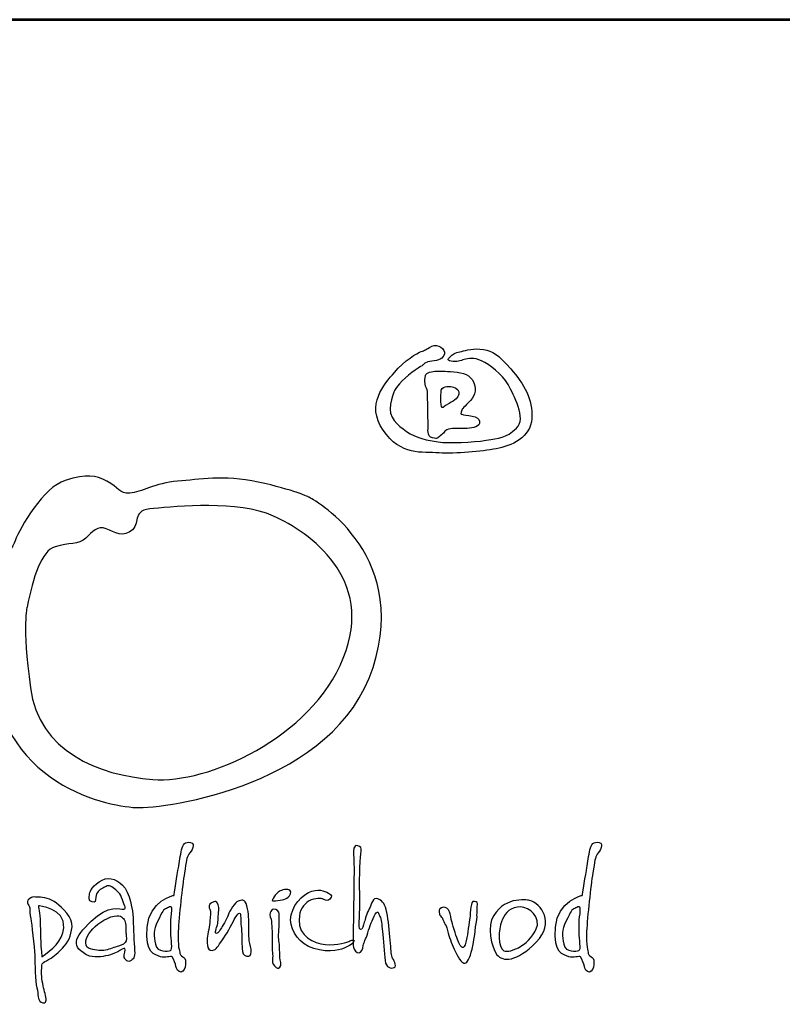
# Model space of a CAD drawing. Extents: x 209 to 5437, y -146 to 7247.
# Drawn here: x 1111 to 1602, y 6613 to 7247 of the extents above; entities that cross this region are included whole.
import ezdxf
from ezdxf.enums import TextEntityAlignment as Align

# ---------------------------------------------------------------- set-up
doc = ezdxf.new("R2010")
doc.units = 0
doc.layers.get('0').update_dxf_attribs({"linetype": 'CONTINUOUS'})
doc.layers.add('AS-Ramecek', color=9, linetype='CONTINUOUS')
doc.layers.add('Vrstva 1', color=7, linetype='CONTINUOUS')
doc.layers.add('SRAFY', color=9, linetype='CONTINUOUS', lineweight=0)
doc.styles.add('Arial', font='txt')
doc.styles.add('Castelar', font='CASTELAR.TTF')

# ---------------------------------------------------------------- blocks, each defined once
blk = doc.blocks.new('ram_pump')
at = {"layer": 'AS-Ramecek', "lineweight": 53}
blk.add_line((0, 8167.5), (-5775, 8167.5), dxfattribs=at)
at = {"layer": 'Vrstva 1', "color": 156}
for points, knots in [([(-4492.21, 7921.39), (-4492.21, 7921.39), (-4490.23, 7924.31), (-4485.6, 7924.45), (-4485.6, 7924.45), (-4480.96, 7924.58), (-4477.52, 7926.3), (-4476.73, 7929.49), (-4476.73, 7929.49), (-4475.93, 7932.67), (-4481.09, 7937.45), (-4485.73, 7934.93), (-4485.73, 7934.93), (-4490.36, 7932.4), (-4490.62, 7932.14), (-4493.27, 7931.21), (-4493.27, 7931.21), (-4495.92, 7930.28), (-4505.32, 7924.71), (-4512.33, 7916.35), (-4512.33, 7916.35), (-4519.35, 7907.99), (-4532.98, 7893.53), (-4520.41, 7875.22), (-4520.41, 7875.22), (-4507.83, 7856.91), (-4492.48, 7859.83), (-4480.57, 7859.03), (-4480.57, 7859.03), (-4468.65, 7858.23), (-4450.25, 7860.09), (-4439.8, 7861.95), (-4439.8, 7861.95), (-4429.34, 7863.81), (-4415.17, 7870.18), (-4414.51, 7883.58), (-4414.51, 7883.58), (-4413.85, 7896.98), (-4419.81, 7908.12), (-4429.47, 7918.87), (-4429.47, 7918.87), (-4439.13, 7929.62), (-4442.18, 7931.48), (-4448.93, 7932.67), (-4448.93, 7932.67), (-4455.68, 7933.86), (-4461.24, 7931.87), (-4464.55, 7931.34), (-4464.55, 7931.34), (-4467.86, 7930.81), (-4470.5, 7929.62), (-4472.23, 7927.89), (-4472.23, 7927.89), (-4473.95, 7926.17), (-4475.67, 7925.11), (-4471.83, 7924.31), (-4471.83, 7924.31), (-4467.99, 7923.51), (-4465.21, 7924.71), (-4462.56, 7925.51), (-4462.56, 7925.51), (-4459.92, 7926.3), (-4455.68, 7927.23), (-4450.25, 7924.58), (-4450.25, 7924.58), (-4444.83, 7921.92), (-4435.56, 7915.16), (-4431.46, 7907.72), (-4431.46, 7907.72), (-4427.35, 7900.29), (-4417.96, 7883.58), (-4425.5, 7876.54), (-4425.5, 7876.54), (-4433.04, 7869.51), (-4437.68, 7869.64), (-4447.08, 7868.05), (-4447.08, 7868.05), (-4456.47, 7866.46), (-4473.68, 7865.8), (-4481.09, 7866.86), (-4481.09, 7866.86), (-4488.51, 7867.92), (-4497.11, 7869.64), (-4503.59, 7874.29), (-4503.59, 7874.29), (-4510.08, 7878.93), (-4516.97, 7884.11), (-4515.11, 7893.66), (-4515.11, 7893.66), (-4513.26, 7903.21), (-4512.07, 7904.54), (-4506.77, 7910.24), (-4506.77, 7910.24), (-4501.48, 7915.95), (-4492.21, 7921.39), (-4492.21, 7921.39)], [0, 0, 0, 0, 0.041667, 0.041667, 0.041667, 0.041667, 0.083333, 0.083333, 0.083333, 0.083333, 0.125, 0.125, 0.125, 0.125, 0.166667, 0.166667, 0.166667, 0.166667, 0.208333, 0.208333, 0.208333, 0.208333, 0.25, 0.25, 0.25, 0.25, 0.291667, 0.291667, 0.291667, 0.291667, 0.333333, 0.333333, 0.333333, 0.333333, 0.375, 0.375, 0.375, 0.375, 0.416667, 0.416667, 0.416667, 0.416667, 0.458333, 0.458333, 0.458333, 0.458333, 0.5, 0.5, 0.5, 0.5, 0.541667, 0.541667, 0.541667, 0.541667, 0.583333, 0.583333, 0.583333, 0.583333, 0.625, 0.625, 0.625, 0.625, 0.666667, 0.666667, 0.666667, 0.666667, 0.708333, 0.708333, 0.708333, 0.708333, 0.75, 0.75, 0.75, 0.75, 0.791667, 0.791667, 0.791667, 0.791667, 0.833333, 0.833333, 0.833333, 0.833333, 0.875, 0.875, 0.875, 0.875, 0.916667, 0.916667, 0.916667, 0.916667, 0.958333, 0.958333, 0.958333, 0.958333, 1, 1, 1, 1]), ([(-4488.24, 7877.21), (-4488.24, 7877.21), (-4489.67, 7870.55), (-4485.2, 7869.78), (-4485.2, 7869.78), (-4480.73, 7869.01), (-4482.55, 7869.25), (-4479.64, 7871.1), (-4479.64, 7871.1), (-4476.73, 7872.96), (-4477.13, 7874.95), (-4473.81, 7875.88), (-4473.81, 7875.88), (-4470.5, 7876.81), (-4465.08, 7876.41), (-4461.77, 7876.41), (-4461.77, 7876.41), (-4458.46, 7876.41), (-4452.37, 7877.29), (-4451.84, 7879.86), (-4451.84, 7879.86), (-4451.31, 7882.43), (-4452.22, 7883.57), (-4454.88, 7884.64), (-4454.88, 7884.64), (-4457.55, 7885.7), (-4461.51, 7885.57), (-4463.22, 7886.23), (-4463.22, 7886.23), (-4464.95, 7886.89), (-4465.13, 7886.09), (-4464.81, 7888.09), (-4464.81, 7888.09), (-4464.5, 7890.09), (-4463.63, 7890.88), (-4459.52, 7894.85), (-4459.52, 7894.85), (-4455.4, 7898.83), (-4453.55, 7902.92), (-4455.81, 7908.92), (-4455.81, 7908.92), (-4458.07, 7914.91), (-4463.28, 7916.06), (-4470.11, 7916.75), (-4470.11, 7916.75), (-4476.94, 7917.44), (-4479.29, 7917.15), (-4482.28, 7917.15), (-4482.28, 7917.15), (-4485.28, 7917.15), (-4489.83, 7916.58), (-4490.23, 7914.1), (-4490.23, 7914.1), (-4490.62, 7911.61), (-4490.61, 7910.8), (-4490.49, 7908.26), (-4490.49, 7908.26), (-4490.38, 7905.72), (-4488.58, 7904.58), (-4488.77, 7902.82), (-4488.77, 7902.82), (-4488.77, 7901.09), (-4488.24, 7877.21), (-4488.24, 7877.21)], [0, 0, 0, 0, 0.0625, 0.0625, 0.0625, 0.0625, 0.125, 0.125, 0.125, 0.125, 0.1875, 0.1875, 0.1875, 0.1875, 0.25, 0.25, 0.25, 0.25, 0.3125, 0.3125, 0.3125, 0.3125, 0.375, 0.375, 0.375, 0.375, 0.4375, 0.4375, 0.4375, 0.4375, 0.5, 0.5, 0.5, 0.5, 0.5625, 0.5625, 0.5625, 0.5625, 0.625, 0.625, 0.625, 0.625, 0.6875, 0.6875, 0.6875, 0.6875, 0.75, 0.75, 0.75, 0.75, 0.8125, 0.8125, 0.8125, 0.8125, 0.875, 0.875, 0.875, 0.875, 0.9375, 0.9375, 0.9375, 0.9375, 1, 1, 1, 1]), ([(-4478.98, 7904.01), (-4478.98, 7904.01), (-4479.77, 7891.62), (-4478.32, 7891.41), (-4478.32, 7891.41), (-4476.86, 7891.18), (-4478.03, 7891.72), (-4473.42, 7894.19), (-4473.42, 7894.19), (-4468.81, 7896.67), (-4467.09, 7898.62), (-4466.4, 7900.96), (-4466.4, 7900.96), (-4465.71, 7903.3), (-4467.6, 7905.2), (-4470.37, 7905.87), (-4470.37, 7905.87), (-4473.14, 7906.53), (-4474.62, 7906.53), (-4476.19, 7906.14), (-4476.19, 7906.14), (-4477.92, 7905.74), (-4478.98, 7904.01), (-4478.98, 7904.01)], [0, 0, 0, 0, 0.166667, 0.166667, 0.166667, 0.166667, 0.333333, 0.333333, 0.333333, 0.333333, 0.5, 0.5, 0.5, 0.5, 0.666667, 0.666667, 0.666667, 0.666667, 0.833333, 0.833333, 0.833333, 0.833333, 1, 1, 1, 1]), ([(-4572.86, 7827.35), (-4572.86, 7827.35), (-4500.86, 7789.84), (-4527.48, 7706.33), (-4527.48, 7706.33), (-4554.1, 7622.83), (-4675.12, 7605.28), (-4696.31, 7606.49), (-4696.31, 7606.49), (-4717.48, 7607.7), (-4803.28, 7623.49), (-4799.78, 7726.3), (-4799.78, 7726.3), (-4797.96, 7779.55), (-4785.86, 7786.81), (-4782.23, 7796.49), (-4782.23, 7796.49), (-4778.6, 7806.18), (-4762.26, 7834.61), (-4746.53, 7839.46), (-4746.53, 7839.46), (-4730.79, 7844.3), (-4725.35, 7843.09), (-4716.88, 7838.85), (-4716.88, 7838.85), (-4708.41, 7834.61), (-4708.41, 7829.77), (-4700.54, 7830.38), (-4700.54, 7830.38), (-4692.67, 7830.99), (-4682.39, 7837.64), (-4666.65, 7838.85), (-4666.65, 7838.85), (-4650.92, 7840.06), (-4634.58, 7843.69), (-4609.17, 7838.25), (-4609.17, 7838.25), (-4583.76, 7832.8), (-4572.86, 7827.35), (-4572.86, 7827.35)], [0, 0, 0, 0, 0.1, 0.1, 0.1, 0.1, 0.2, 0.2, 0.2, 0.2, 0.3, 0.3, 0.3, 0.3, 0.4, 0.4, 0.4, 0.4, 0.5, 0.5, 0.5, 0.5, 0.6, 0.6, 0.6, 0.6, 0.7, 0.7, 0.7, 0.7, 0.8, 0.8, 0.8, 0.8, 0.9, 0.9, 0.9, 0.9, 1, 1, 1, 1]), ([(-4773.76, 7749.29), (-4769.52, 7770.48), (-4763.47, 7789.23), (-4753.79, 7792.26), (-4753.79, 7792.26), (-4744.11, 7795.29), (-4736.85, 7793.47), (-4732.01, 7798.31), (-4732.01, 7798.31), (-4727.16, 7803.15), (-4723.53, 7807.39), (-4717.48, 7804.97), (-4717.48, 7804.97), (-4711.43, 7802.55), (-4704.77, 7798.31), (-4698.73, 7804.36), (-4698.73, 7804.36), (-4692.67, 7810.41), (-4699.93, 7818.28), (-4683.6, 7819.49), (-4683.6, 7819.49), (-4667.26, 7820.7), (-4623.69, 7825.54), (-4598.28, 7814.04), (-4598.28, 7814.04), (-4572.86, 7802.55), (-4525.74, 7769.8), (-4548.66, 7712.99), (-4548.66, 7712.99), (-4571.77, 7655.7), (-4645.47, 7623.43), (-4684.2, 7626.46), (-4684.2, 7626.46), (-4722.93, 7629.49), (-4765.28, 7646.43), (-4771.34, 7691.81), (-4771.34, 7691.81), (-4777.39, 7737.19), (-4773.76, 7749.29), (-4773.76, 7749.29)], [0, 0, 0, 0, 0.1, 0.1, 0.1, 0.1, 0.2, 0.2, 0.2, 0.2, 0.3, 0.3, 0.3, 0.3, 0.4, 0.4, 0.4, 0.4, 0.5, 0.5, 0.5, 0.5, 0.6, 0.6, 0.6, 0.6, 0.7, 0.7, 0.7, 0.7, 0.8, 0.8, 0.8, 0.8, 0.9, 0.9, 0.9, 0.9, 1, 1, 1, 1]), ([(-4669.24, 7544), (-4669.24, 7544), (-4686.79, 7540.22), (-4688.38, 7521.33), (-4688.38, 7521.33), (-4689.97, 7502.44), (-4682.75, 7501.74), (-4678.88, 7500.26), (-4678.88, 7500.26), (-4675.75, 7499.07), (-4671.38, 7501.06), (-4670.58, 7500.13), (-4670.58, 7500.13), (-4669.27, 7498.61), (-4668.03, 7494.89), (-4667.76, 7493.42), (-4667.76, 7493.42), (-4667.5, 7491.94), (-4666.16, 7489.13), (-4664.15, 7489.39), (-4664.15, 7489.39), (-4662.15, 7489.66), (-4661.08, 7492.09), (-4660.94, 7494.76), (-4660.94, 7494.76), (-4660.79, 7497.43), (-4661.07, 7498.92), (-4662.14, 7499.73), (-4662.14, 7499.73), (-4663.21, 7500.53), (-4664.69, 7500.94), (-4664.95, 7502.68), (-4664.95, 7502.68), (-4665.22, 7504.42), (-4666.7, 7507.78), (-4666.16, 7518.24), (-4666.16, 7518.24), (-4665.62, 7528.71), (-4663.18, 7551.06), (-4661.74, 7559.84), (-4661.74, 7559.84), (-4660.31, 7568.61), (-4660.25, 7570.9), (-4658.53, 7573.25), (-4658.53, 7573.25), (-4656.81, 7575.61), (-4653.27, 7580.74), (-4657.32, 7581.57), (-4657.32, 7581.57), (-4661.38, 7582.41), (-4662.81, 7580.4), (-4663.75, 7576.47), (-4663.75, 7576.47), (-4664.69, 7572.55), (-4665.35, 7567.33), (-4666.03, 7563.59), (-4666.03, 7563.59), (-4666.7, 7559.7), (-4669.24, 7544), (-4669.24, 7544)], [0, 0, 0, 0, 0.066667, 0.066667, 0.066667, 0.066667, 0.133333, 0.133333, 0.133333, 0.133333, 0.2, 0.2, 0.2, 0.2, 0.266667, 0.266667, 0.266667, 0.266667, 0.333333, 0.333333, 0.333333, 0.333333, 0.4, 0.4, 0.4, 0.4, 0.466667, 0.466667, 0.466667, 0.466667, 0.533333, 0.533333, 0.533333, 0.533333, 0.6, 0.6, 0.6, 0.6, 0.666667, 0.666667, 0.666667, 0.666667, 0.733333, 0.733333, 0.733333, 0.733333, 0.8, 0.8, 0.8, 0.8, 0.866667, 0.866667, 0.866667, 0.866667, 0.933333, 0.933333, 0.933333, 0.933333, 1, 1, 1, 1]), ([(-4541.08, 7569.81), (-4541.08, 7569.81), (-4541.96, 7575.39), (-4541.08, 7577.67), (-4541.08, 7577.67), (-4540.21, 7579.96), (-4538.89, 7579.62), (-4537.16, 7578.7), (-4537.16, 7578.7), (-4535.43, 7577.77), (-4535.75, 7577.2), (-4536.31, 7573.23), (-4536.31, 7573.23), (-4536.87, 7569.26), (-4537.33, 7549.48), (-4536.99, 7546.75), (-4536.99, 7546.75), (-4536.65, 7544.01), (-4537.33, 7524.7), (-4537.33, 7524.7), (-4537.33, 7524.7), (-4537.33, 7524.7), (-4537.85, 7519.75), (-4536.48, 7519.57), (-4536.48, 7519.57), (-4535.11, 7519.4), (-4534.43, 7522.65), (-4533.75, 7524.87), (-4533.75, 7524.87), (-4533.07, 7527.09), (-4531.88, 7531.37), (-4530.17, 7534.44), (-4530.17, 7534.44), (-4528.46, 7537.52), (-4527.96, 7542.99), (-4524.04, 7541.44), (-4524.04, 7541.44), (-4520.11, 7539.91), (-4519.09, 7537.52), (-4517.73, 7531.88), (-4517.73, 7531.88), (-4516.37, 7526.24), (-4516.19, 7518.38), (-4515.34, 7512.06), (-4515.34, 7512.06), (-4514.49, 7505.73), (-4514.83, 7501.8), (-4513.98, 7500.09), (-4513.98, 7500.09), (-4513.13, 7498.39), (-4510.06, 7493.6), (-4512.44, 7492.58), (-4512.44, 7492.58), (-4514.83, 7491.55), (-4518.24, 7492.41), (-4518.92, 7497.53), (-4518.92, 7497.53), (-4519.61, 7502.66), (-4520.29, 7512.91), (-4520.8, 7518.21), (-4520.8, 7518.21), (-4521.31, 7523.51), (-4521.65, 7527.09), (-4522.67, 7528.97), (-4522.67, 7528.97), (-4523.7, 7530.85), (-4523.7, 7534.27), (-4525.91, 7530.51), (-4525.91, 7530.51), (-4528.13, 7526.75), (-4529.85, 7522.15), (-4531.19, 7517.35), (-4531.19, 7517.35), (-4532.54, 7512.55), (-4534.27, 7510.71), (-4534.43, 7508.3), (-4534.43, 7508.3), (-4534.6, 7505.88), (-4535.8, 7503), (-4537.5, 7503), (-4537.5, 7503), (-4539.21, 7503), (-4540.91, 7505.05), (-4541.42, 7507.1), (-4541.42, 7507.1), (-4541.94, 7509.15), (-4541.6, 7515.47), (-4541.6, 7519.23), (-4541.6, 7519.23), (-4541.6, 7522.99), (-4541.08, 7551.36), (-4541.08, 7555.29), (-4541.08, 7555.29), (-4541.04, 7558.8), (-4541.08, 7569.81), (-4541.08, 7569.81)], [0, 0, 0, 0, 0.041667, 0.041667, 0.041667, 0.041667, 0.083333, 0.083333, 0.083333, 0.083333, 0.125, 0.125, 0.125, 0.125, 0.166667, 0.166667, 0.166667, 0.166667, 0.208333, 0.208333, 0.208333, 0.208333, 0.25, 0.25, 0.25, 0.25, 0.291667, 0.291667, 0.291667, 0.291667, 0.333333, 0.333333, 0.333333, 0.333333, 0.375, 0.375, 0.375, 0.375, 0.416667, 0.416667, 0.416667, 0.416667, 0.458333, 0.458333, 0.458333, 0.458333, 0.5, 0.5, 0.5, 0.5, 0.541667, 0.541667, 0.541667, 0.541667, 0.583333, 0.583333, 0.583333, 0.583333, 0.625, 0.625, 0.625, 0.625, 0.666667, 0.666667, 0.666667, 0.666667, 0.708333, 0.708333, 0.708333, 0.708333, 0.75, 0.75, 0.75, 0.75, 0.791667, 0.791667, 0.791667, 0.791667, 0.833333, 0.833333, 0.833333, 0.833333, 0.875, 0.875, 0.875, 0.875, 0.916667, 0.916667, 0.916667, 0.916667, 0.958333, 0.958333, 0.958333, 0.958333, 1, 1, 1, 1]), ([(-4378.6, 7544), (-4378.6, 7544), (-4396.15, 7540.22), (-4397.74, 7521.33), (-4397.74, 7521.33), (-4399.33, 7502.44), (-4392.12, 7501.74), (-4388.24, 7500.26), (-4388.24, 7500.26), (-4385.11, 7499.07), (-4380.74, 7501.06), (-4379.94, 7500.13), (-4379.94, 7500.13), (-4378.63, 7498.61), (-4377.4, 7494.89), (-4377.13, 7493.42), (-4377.13, 7493.42), (-4376.86, 7491.94), (-4375.52, 7489.13), (-4373.51, 7489.39), (-4373.51, 7489.39), (-4371.51, 7489.66), (-4370.44, 7492.09), (-4370.3, 7494.76), (-4370.3, 7494.76), (-4370.15, 7497.43), (-4370.43, 7498.92), (-4371.5, 7499.73), (-4371.5, 7499.73), (-4372.58, 7500.53), (-4374.05, 7500.94), (-4374.32, 7502.68), (-4374.32, 7502.68), (-4374.58, 7504.42), (-4376.05, 7507.78), (-4375.52, 7518.24), (-4375.52, 7518.24), (-4374.99, 7528.71), (-4372.54, 7551.06), (-4371.1, 7559.84), (-4371.1, 7559.84), (-4369.67, 7568.61), (-4369.61, 7570.9), (-4367.89, 7573.25), (-4367.89, 7573.25), (-4366.17, 7575.61), (-4362.63, 7580.74), (-4366.69, 7581.57), (-4366.69, 7581.57), (-4370.74, 7582.41), (-4372.17, 7580.4), (-4373.11, 7576.47), (-4373.11, 7576.47), (-4374.05, 7572.55), (-4374.72, 7567.33), (-4375.38, 7563.59), (-4375.38, 7563.59), (-4376.05, 7559.7), (-4378.6, 7544), (-4378.6, 7544)], [0, 0, 0, 0, 0.066667, 0.066667, 0.066667, 0.066667, 0.133333, 0.133333, 0.133333, 0.133333, 0.2, 0.2, 0.2, 0.2, 0.266667, 0.266667, 0.266667, 0.266667, 0.333333, 0.333333, 0.333333, 0.333333, 0.4, 0.4, 0.4, 0.4, 0.466667, 0.466667, 0.466667, 0.466667, 0.533333, 0.533333, 0.533333, 0.533333, 0.6, 0.6, 0.6, 0.6, 0.666667, 0.666667, 0.666667, 0.666667, 0.733333, 0.733333, 0.733333, 0.733333, 0.8, 0.8, 0.8, 0.8, 0.866667, 0.866667, 0.866667, 0.866667, 0.933333, 0.933333, 0.933333, 0.933333, 1, 1, 1, 1]), ([(-4707.31, 7504.97), (-4707.31, 7504.97), (-4704.83, 7506.73), (-4704.09, 7506.14), (-4704.09, 7506.14), (-4703.36, 7505.55), (-4705.12, 7501.75), (-4704.53, 7499.83), (-4704.53, 7499.83), (-4703.95, 7497.92), (-4701.9, 7495.87), (-4699.7, 7497.63), (-4699.7, 7497.63), (-4697.51, 7499.39), (-4696.75, 7500.34), (-4697.36, 7507.02), (-4697.36, 7507.02), (-4697.97, 7513.7), (-4698.09, 7524.04), (-4698.24, 7528.29), (-4698.24, 7528.29), (-4698.39, 7532.54), (-4700.56, 7546.45), (-4705.85, 7551.32), (-4705.85, 7551.32), (-4711.13, 7556.18), (-4716.53, 7557.62), (-4722.38, 7553.66), (-4722.38, 7553.66), (-4728.24, 7549.7), (-4729.26, 7545.89), (-4729.41, 7544.42), (-4729.41, 7544.42), (-4729.55, 7542.95), (-4730.29, 7539.59), (-4727.5, 7539.29), (-4727.5, 7539.29), (-4724.72, 7538.99), (-4725.39, 7539.5), (-4724.87, 7542.81), (-4724.87, 7542.81), (-4724.35, 7546.12), (-4722.38, 7547.94), (-4719.9, 7549.11), (-4719.9, 7549.11), (-4717.41, 7550.29), (-4715.94, 7551.76), (-4713.46, 7549.99), (-4713.46, 7549.99), (-4710.97, 7548.24), (-4707.75, 7546.48), (-4706.43, 7542.37), (-4706.43, 7542.37), (-4705.12, 7538.26), (-4702.63, 7534.3), (-4704.83, 7534.16), (-4704.83, 7534.16), (-4707.02, 7534.01), (-4715.91, 7537.65), (-4728.09, 7525.65), (-4728.09, 7525.65), (-4740.27, 7513.65), (-4743.51, 7507.37), (-4729.41, 7500.71), (-4729.41, 7500.71), (-4723.99, 7499.54), (-4718.87, 7500.42), (-4714.33, 7501.74), (-4714.33, 7501.74), (-4710.14, 7503.14), (-4707.31, 7504.97), (-4707.31, 7504.97)], [0, 0, 0, 0, 0.055556, 0.055556, 0.055556, 0.055556, 0.111111, 0.111111, 0.111111, 0.111111, 0.166667, 0.166667, 0.166667, 0.166667, 0.222222, 0.222222, 0.222222, 0.222222, 0.277778, 0.277778, 0.277778, 0.277778, 0.333333, 0.333333, 0.333333, 0.333333, 0.388889, 0.388889, 0.388889, 0.388889, 0.444444, 0.444444, 0.444444, 0.444444, 0.5, 0.5, 0.5, 0.5, 0.555556, 0.555556, 0.555556, 0.555556, 0.611111, 0.611111, 0.611111, 0.611111, 0.666667, 0.666667, 0.666667, 0.666667, 0.722222, 0.722222, 0.722222, 0.722222, 0.777778, 0.777778, 0.777778, 0.777778, 0.833333, 0.833333, 0.833333, 0.833333, 0.888889, 0.888889, 0.888889, 0.888889, 0.944444, 0.944444, 0.944444, 0.944444, 1, 1, 1, 1]), ([(-4598.66, 7541.5), (-4598.13, 7542.1), (-4598.88, 7541.79), (-4597.08, 7544.03), (-4597.08, 7544.03), (-4595.28, 7546.27), (-4594.03, 7547.49), (-4590.48, 7548.15), (-4590.48, 7548.15), (-4586.94, 7548.8), (-4585.36, 7547.08), (-4586.33, 7545.04), (-4586.33, 7545.04), (-4587.31, 7543.01), (-4588.18, 7542.25), (-4589.92, 7541.51), (-4589.92, 7541.51), (-4591.65, 7540.77), (-4592.63, 7540.54), (-4595.18, 7540.31), (-4595.18, 7540.31), (-4597.73, 7540.08), (-4598.93, 7539.72), (-4599.2, 7540.43), (-4599.2, 7540.43), (-4599.46, 7541.15), (-4598.66, 7541.5), (-4598.66, 7541.5)], [0, 0, 0, 0, 0.142857, 0.142857, 0.142857, 0.142857, 0.285714, 0.285714, 0.285714, 0.285714, 0.428571, 0.428571, 0.428571, 0.428571, 0.571429, 0.571429, 0.571429, 0.571429, 0.714286, 0.714286, 0.714286, 0.714286, 0.857143, 0.857143, 0.857143, 0.857143, 1, 1, 1, 1]), ([(-4563.6, 7541.59), (-4563.6, 7541.59), (-4559.62, 7538.9), (-4558.24, 7541.19), (-4558.24, 7541.19), (-4556.87, 7543.47), (-4556.47, 7544.07), (-4559.31, 7545.61), (-4559.31, 7545.61), (-4562.15, 7547.15), (-4566.54, 7549.24), (-4573.5, 7546.02), (-4573.5, 7546.02), (-4580.46, 7542.8), (-4587.96, 7531.93), (-4585.82, 7523.34), (-4585.82, 7523.34), (-4583.68, 7514.75), (-4577.3, 7507.13), (-4565.61, 7505.09), (-4565.61, 7505.09), (-4553.91, 7503.05), (-4548.02, 7506.55), (-4545.66, 7507.51), (-4545.66, 7507.51), (-4543.3, 7508.47), (-4542.61, 7509.25), (-4541.38, 7510.86), (-4541.38, 7510.86), (-4540.14, 7512.48), (-4542.32, 7512.47), (-4543.92, 7511.53), (-4543.92, 7511.53), (-4545.53, 7510.59), (-4552.87, 7508.18), (-4561.32, 7508.98), (-4561.32, 7508.98), (-4569.78, 7509.79), (-4580.6, 7514.75), (-4580.2, 7526.56), (-4580.2, 7526.56), (-4579.93, 7534.21), (-4576.79, 7537.38), (-4573.37, 7539.84), (-4573.37, 7539.84), (-4568.69, 7542.56), (-4563.6, 7541.59), (-4563.6, 7541.59)], [0, 0, 0, 0, 0.083333, 0.083333, 0.083333, 0.083333, 0.166667, 0.166667, 0.166667, 0.166667, 0.25, 0.25, 0.25, 0.25, 0.333333, 0.333333, 0.333333, 0.333333, 0.416667, 0.416667, 0.416667, 0.416667, 0.5, 0.5, 0.5, 0.5, 0.583333, 0.583333, 0.583333, 0.583333, 0.666667, 0.666667, 0.666667, 0.666667, 0.75, 0.75, 0.75, 0.75, 0.833333, 0.833333, 0.833333, 0.833333, 0.916667, 0.916667, 0.916667, 0.916667, 1, 1, 1, 1]), ([(-4416.07, 7540.38), (-4408.18, 7538.1), (-4397.48, 7524.71), (-4411.39, 7510.59), (-4411.39, 7510.59), (-4425.3, 7496.48), (-4435.34, 7496.49), (-4439.36, 7501.74), (-4439.36, 7501.74), (-4443.39, 7506.99), (-4446.7, 7522.56), (-4441.64, 7529.65), (-4441.64, 7529.65), (-4433.08, 7544), (-4416.07, 7540.38), (-4416.07, 7540.38)], [0, 0, 0, 0, 0.25, 0.25, 0.25, 0.25, 0.5, 0.5, 0.5, 0.5, 0.75, 0.75, 0.75, 0.75, 1, 1, 1, 1]), ([(-4763.21, 7492.94), (-4763.35, 7492.65), (-4763.65, 7487.36), (-4762.91, 7482.82), (-4762.91, 7482.82), (-4762.18, 7478.27), (-4761.01, 7474.75), (-4760.43, 7471.53), (-4760.43, 7471.53), (-4759.84, 7468.3), (-4760.56, 7466.41), (-4763.65, 7468.01), (-4763.65, 7468.01), (-4766.73, 7469.61), (-4765.4, 7473.28), (-4766.72, 7478.13), (-4766.72, 7478.13), (-4768.03, 7482.97), (-4768.18, 7495.43), (-4768.33, 7501.3), (-4768.33, 7501.3), (-4768.47, 7507.17), (-4770.52, 7524.33), (-4771.11, 7527.41), (-4771.11, 7527.41), (-4771.69, 7530.49), (-4772.13, 7533.42), (-4771.69, 7534.6), (-4771.69, 7534.6), (-4771.25, 7535.77), (-4775.51, 7539.15), (-4772.42, 7541.34), (-4772.42, 7541.34), (-4769.34, 7543.53), (-4769.32, 7542.73), (-4765.69, 7542.66), (-4765.69, 7542.66), (-4762.07, 7542.6), (-4756.75, 7541.64), (-4752.82, 7538.41), (-4752.82, 7538.41), (-4748.89, 7535.18), (-4740.99, 7528.23), (-4741.7, 7521.54), (-4741.7, 7521.54), (-4742.41, 7514.86), (-4744.45, 7510.68), (-4748.57, 7506.29), (-4748.57, 7506.29), (-4752.7, 7501.9), (-4756.33, 7499.39), (-4758.52, 7498.22), (-4758.52, 7498.22), (-4760.72, 7497.05), (-4762.04, 7496.61), (-4762.91, 7495.14), (-4762.91, 7495.14), (-4763.79, 7493.67), (-4763.06, 7493.23), (-4763.21, 7492.94)], [0, 0, 0, 0, 0.066667, 0.066667, 0.066667, 0.066667, 0.133333, 0.133333, 0.133333, 0.133333, 0.2, 0.2, 0.2, 0.2, 0.266667, 0.266667, 0.266667, 0.266667, 0.333333, 0.333333, 0.333333, 0.333333, 0.4, 0.4, 0.4, 0.4, 0.466667, 0.466667, 0.466667, 0.466667, 0.533333, 0.533333, 0.533333, 0.533333, 0.6, 0.6, 0.6, 0.6, 0.666667, 0.666667, 0.666667, 0.666667, 0.733333, 0.733333, 0.733333, 0.733333, 0.8, 0.8, 0.8, 0.8, 0.866667, 0.866667, 0.866667, 0.866667, 0.933333, 0.933333, 0.933333, 0.933333, 1, 1, 1, 1]), ([(-4671.51, 7517.44), (-4671.51, 7512.87), (-4669.77, 7505.09), (-4671.65, 7504.69), (-4671.65, 7504.69), (-4673.52, 7504.29), (-4681.02, 7502.95), (-4682.36, 7509.12), (-4682.36, 7509.12), (-4683.69, 7515.29), (-4684.1, 7518.91), (-4680.75, 7525.76), (-4680.75, 7525.76), (-4677.4, 7532.6), (-4676.73, 7534.07), (-4674.59, 7534.74), (-4674.59, 7534.74), (-4672.45, 7535.42), (-4670.71, 7537.56), (-4670.71, 7533.54), (-4670.71, 7533.54), (-4670.71, 7529.51), (-4671.51, 7527.77), (-4671.51, 7524.15), (-4671.51, 7524.15), (-4671.51, 7520.52), (-4671.51, 7517.44), (-4671.51, 7517.44)], [0, 0, 0, 0, 0.142857, 0.142857, 0.142857, 0.142857, 0.285714, 0.285714, 0.285714, 0.285714, 0.428571, 0.428571, 0.428571, 0.428571, 0.571429, 0.571429, 0.571429, 0.571429, 0.714286, 0.714286, 0.714286, 0.714286, 0.857143, 0.857143, 0.857143, 0.857143, 1, 1, 1, 1]), ([(-4615.76, 7511.67), (-4615.36, 7509.25), (-4613.76, 7506.03), (-4614.16, 7503.75), (-4614.16, 7503.75), (-4614.56, 7501.47), (-4614.81, 7500.13), (-4617.5, 7500.8), (-4617.5, 7500.8), (-4620.19, 7501.47), (-4620.18, 7502.68), (-4620.58, 7506.03), (-4620.58, 7506.03), (-4620.98, 7509.39), (-4620.71, 7518.51), (-4621.38, 7522), (-4621.38, 7522), (-4622.06, 7525.49), (-4621.24, 7531.58), (-4622.46, 7531.39), (-4622.46, 7531.39), (-4623.68, 7531.21), (-4623.87, 7530.59), (-4625.53, 7527.9), (-4625.53, 7527.9), (-4627.2, 7525.21), (-4630.74, 7518.03), (-4633.7, 7513.82), (-4633.7, 7513.82), (-4636.67, 7509.59), (-4638.71, 7505.81), (-4640.66, 7505.09), (-4640.66, 7505.09), (-4642.6, 7504.38), (-4644.53, 7504.82), (-4645.08, 7506.97), (-4645.08, 7506.97), (-4645.62, 7509.12), (-4645.88, 7510.73), (-4645.48, 7513.68), (-4645.48, 7513.68), (-4645.08, 7516.63), (-4643.87, 7522.8), (-4643.61, 7525.89), (-4643.61, 7525.89), (-4643.34, 7528.98), (-4642.8, 7532.86), (-4643.61, 7534.07), (-4643.61, 7534.07), (-4644.41, 7535.28), (-4644.81, 7537.83), (-4642.4, 7538.77), (-4642.4, 7538.77), (-4639.99, 7539.71), (-4639.57, 7540.13), (-4638.92, 7539.31), (-4638.92, 7539.31), (-4638.26, 7538.49), (-4636.78, 7536.49), (-4637.31, 7533.27), (-4637.31, 7533.27), (-4637.85, 7530.05), (-4637.68, 7525.09), (-4638.25, 7523.07), (-4638.25, 7523.07), (-4638.82, 7521.05), (-4640.52, 7516.5), (-4638.92, 7516.9), (-4638.92, 7516.9), (-4637.31, 7517.3), (-4636.65, 7518.98), (-4635.84, 7520.25), (-4635.84, 7520.25), (-4635.04, 7521.53), (-4631.69, 7526.83), (-4630.62, 7529.92), (-4630.62, 7529.92), (-4629.55, 7533.01), (-4625.67, 7539.18), (-4623.53, 7539.85), (-4623.53, 7539.85), (-4621.38, 7540.52), (-4618.57, 7542.12), (-4617.24, 7536.49), (-4617.24, 7536.49), (-4615.9, 7530.85), (-4615.9, 7525.89), (-4615.9, 7522), (-4615.9, 7522), (-4615.9, 7518.11), (-4615.76, 7511.67), (-4615.76, 7511.67)], [0, 0, 0, 0, 0.043478, 0.043478, 0.043478, 0.043478, 0.086957, 0.086957, 0.086957, 0.086957, 0.130435, 0.130435, 0.130435, 0.130435, 0.173913, 0.173913, 0.173913, 0.173913, 0.217391, 0.217391, 0.217391, 0.217391, 0.26087, 0.26087, 0.26087, 0.26087, 0.304348, 0.304348, 0.304348, 0.304348, 0.347826, 0.347826, 0.347826, 0.347826, 0.391304, 0.391304, 0.391304, 0.391304, 0.434783, 0.434783, 0.434783, 0.434783, 0.478261, 0.478261, 0.478261, 0.478261, 0.521739, 0.521739, 0.521739, 0.521739, 0.565217, 0.565217, 0.565217, 0.565217, 0.608696, 0.608696, 0.608696, 0.608696, 0.652174, 0.652174, 0.652174, 0.652174, 0.695652, 0.695652, 0.695652, 0.695652, 0.73913, 0.73913, 0.73913, 0.73913, 0.782609, 0.782609, 0.782609, 0.782609, 0.826087, 0.826087, 0.826087, 0.826087, 0.869565, 0.869565, 0.869565, 0.869565, 0.913043, 0.913043, 0.913043, 0.913043, 0.956522, 0.956522, 0.956522, 0.956522, 1, 1, 1, 1]), ([(-4454.66, 7520.6), (-4454.91, 7518.07), (-4455.53, 7512.05), (-4457.04, 7505.73), (-4457.04, 7505.73), (-4458.56, 7499.42), (-4460.45, 7495.65), (-4462.16, 7495.65), (-4462.16, 7495.65), (-4463.86, 7495.65), (-4465.91, 7497.65), (-4469.14, 7504.19), (-4469.14, 7504.19), (-4471.07, 7508.08), (-4472.82, 7513.01), (-4474.01, 7517.02), (-4474.01, 7517.02), (-4474.85, 7519.8), (-4475.3, 7522.17), (-4476.13, 7523.16), (-4476.13, 7523.16), (-4476.9, 7524.06), (-4477.45, 7526.53), (-4478.42, 7528.15), (-4478.42, 7528.15), (-4479.02, 7529.15), (-4480.15, 7529.47), (-4480.23, 7530.51), (-4480.23, 7530.51), (-4480.4, 7532.9), (-4480.93, 7534.41), (-4478.86, 7535.13), (-4478.86, 7535.13), (-4476.8, 7535.84), (-4475.52, 7535.53), (-4473.92, 7533.76), (-4473.92, 7533.76), (-4472.32, 7531.98), (-4472.54, 7529.87), (-4471.87, 7526.75), (-4471.87, 7526.75), (-4471.21, 7523.63), (-4468.47, 7515.81), (-4467.44, 7512.57), (-4467.44, 7512.57), (-4466.42, 7509.32), (-4464.54, 7506.42), (-4463.35, 7506.76), (-4463.35, 7506.76), (-4462.16, 7507.1), (-4461.65, 7510.01), (-4460.96, 7512.74), (-4460.96, 7512.74), (-4460.28, 7515.47), (-4459.09, 7525.56), (-4458.58, 7527.78), (-4458.58, 7527.78), (-4458.07, 7530), (-4458.65, 7533.1), (-4457.9, 7535.64), (-4457.9, 7535.64), (-4457.15, 7538.18), (-4457.4, 7540.1), (-4455.34, 7539.56), (-4455.34, 7539.56), (-4453.28, 7539.03), (-4453.18, 7539.59), (-4453.29, 7535.64), (-4453.29, 7535.64), (-4453.4, 7531.68), (-4453.64, 7530.22), (-4453.47, 7528.8), (-4453.47, 7528.8), (-4453.6, 7526.6), (-4454.66, 7520.6), (-4454.66, 7520.6)], [0, 0, 0, 0, 0.052632, 0.052632, 0.052632, 0.052632, 0.105263, 0.105263, 0.105263, 0.105263, 0.157895, 0.157895, 0.157895, 0.157895, 0.210526, 0.210526, 0.210526, 0.210526, 0.263158, 0.263158, 0.263158, 0.263158, 0.315789, 0.315789, 0.315789, 0.315789, 0.368421, 0.368421, 0.368421, 0.368421, 0.421053, 0.421053, 0.421053, 0.421053, 0.473684, 0.473684, 0.473684, 0.473684, 0.526316, 0.526316, 0.526316, 0.526316, 0.578947, 0.578947, 0.578947, 0.578947, 0.631579, 0.631579, 0.631579, 0.631579, 0.684211, 0.684211, 0.684211, 0.684211, 0.736842, 0.736842, 0.736842, 0.736842, 0.789474, 0.789474, 0.789474, 0.789474, 0.842105, 0.842105, 0.842105, 0.842105, 0.894737, 0.894737, 0.894737, 0.894737, 0.947368, 0.947368, 0.947368, 0.947368, 1, 1, 1, 1]), ([(-4424.74, 7535.69), (-4419.27, 7536.86), (-4409.78, 7531.79), (-4410.45, 7522.67), (-4410.45, 7522.67), (-4414.47, 7509.23), (-4429.91, 7502.43), (-4434.41, 7504.56), (-4434.41, 7504.56), (-4438.92, 7506.69), (-4438.24, 7520.35), (-4436.02, 7525.09), (-4436.02, 7525.09), (-4434.19, 7530.43), (-4431.53, 7534.25), (-4424.74, 7535.69)], [0, 0, 0, 0, 0.25, 0.25, 0.25, 0.25, 0.5, 0.5, 0.5, 0.5, 0.75, 0.75, 0.75, 0.75, 1, 1, 1, 1]), ([(-4380.87, 7517.44), (-4380.87, 7512.87), (-4379.14, 7505.09), (-4381.01, 7504.69), (-4381.01, 7504.69), (-4382.88, 7504.29), (-4390.38, 7502.95), (-4391.72, 7509.12), (-4391.72, 7509.12), (-4393.05, 7515.29), (-4393.46, 7518.91), (-4390.11, 7525.76), (-4390.11, 7525.76), (-4386.76, 7532.6), (-4386.09, 7534.07), (-4383.95, 7534.74), (-4383.95, 7534.74), (-4381.81, 7535.42), (-4380.07, 7537.56), (-4380.07, 7533.54), (-4380.07, 7533.54), (-4380.07, 7529.51), (-4380.87, 7527.77), (-4380.87, 7524.15), (-4380.87, 7524.15), (-4380.87, 7520.52), (-4380.87, 7517.44), (-4380.87, 7517.44)], [0, 0, 0, 0, 0.142857, 0.142857, 0.142857, 0.142857, 0.285714, 0.285714, 0.285714, 0.285714, 0.428571, 0.428571, 0.428571, 0.428571, 0.571429, 0.571429, 0.571429, 0.571429, 0.714286, 0.714286, 0.714286, 0.714286, 0.857143, 0.857143, 0.857143, 0.857143, 1, 1, 1, 1]), ([(-4765.69, 7536.5), (-4765.69, 7536.5), (-4746.31, 7535.12), (-4747.55, 7520.81), (-4747.55, 7520.81), (-4748.38, 7511.21), (-4756.22, 7505.29), (-4763.21, 7500.27), (-4763.21, 7500.27), (-4764.4, 7510.26), (-4763.98, 7518.94), (-4764.52, 7524.77), (-4764.52, 7524.77), (-4764.42, 7531.27), (-4765.69, 7536.5), (-4765.69, 7536.5)], [0, 0, 0, 0, 0.25, 0.25, 0.25, 0.25, 0.5, 0.5, 0.5, 0.5, 0.75, 0.75, 0.75, 0.75, 1, 1, 1, 1]), ([(-4703.36, 7517.29), (-4703.36, 7521.39), (-4703.22, 7524.77), (-4704.68, 7526.68), (-4704.68, 7526.68), (-4706.14, 7528.58), (-4707.02, 7530.78), (-4714.04, 7528.58), (-4714.04, 7528.58), (-4721.07, 7526.38), (-4726.77, 7521.1), (-4729.7, 7516.7), (-4729.7, 7516.7), (-4732.63, 7512.3), (-4733.21, 7507.02), (-4728.67, 7505.85), (-4728.67, 7505.85), (-4724.14, 7504.67), (-4721.07, 7504.23), (-4717.99, 7504.97), (-4717.99, 7504.97), (-4714.92, 7505.7), (-4711.41, 7507.02), (-4708.63, 7507.9), (-4708.63, 7507.9), (-4705.85, 7508.78), (-4703.65, 7509.66), (-4703.21, 7511.57), (-4703.21, 7511.57), (-4702.77, 7513.48), (-4703.36, 7517.29), (-4703.36, 7517.29)], [0, 0, 0, 0, 0.125, 0.125, 0.125, 0.125, 0.25, 0.25, 0.25, 0.25, 0.375, 0.375, 0.375, 0.375, 0.5, 0.5, 0.5, 0.5, 0.625, 0.625, 0.625, 0.625, 0.75, 0.75, 0.75, 0.75, 0.875, 0.875, 0.875, 0.875, 1, 1, 1, 1]), ([(-4599.43, 7519.85), (-4599.43, 7519.85), (-4599.84, 7523.74), (-4599.84, 7525.49), (-4599.84, 7525.49), (-4599.84, 7527.23), (-4601.69, 7530.16), (-4600.77, 7531.45), (-4600.77, 7531.45), (-4599.85, 7532.74), (-4600.1, 7534.19), (-4598.23, 7534.13), (-4598.23, 7534.13), (-4596.36, 7534.07), (-4594.2, 7532.7), (-4594.21, 7530.72), (-4594.21, 7530.72), (-4594.22, 7528.74), (-4594.21, 7525.49), (-4594.21, 7523.74), (-4594.21, 7523.74), (-4594.21, 7522), (-4595.15, 7513.68), (-4594.48, 7511.53), (-4594.48, 7511.53), (-4593.81, 7509.39), (-4594.08, 7500.66), (-4593.81, 7499.46), (-4593.81, 7499.46), (-4593.54, 7498.25), (-4592.4, 7493.93), (-4593.81, 7492.75), (-4593.81, 7492.75), (-4595.22, 7491.56), (-4595.88, 7492.09), (-4597.65, 7493.74), (-4597.65, 7493.74), (-4599.41, 7495.4), (-4599.05, 7496.91), (-4599.03, 7498.79), (-4599.03, 7498.79), (-4599.02, 7500.66), (-4598.63, 7499.59), (-4599.03, 7502.14), (-4599.03, 7502.14), (-4599.43, 7504.69), (-4599.3, 7511.13), (-4599.3, 7512.47), (-4599.3, 7512.47), (-4599.3, 7513.82), (-4599.43, 7519.85), (-4599.43, 7519.85)], [0, 0, 0, 0, 0.076923, 0.076923, 0.076923, 0.076923, 0.153846, 0.153846, 0.153846, 0.153846, 0.230769, 0.230769, 0.230769, 0.230769, 0.307692, 0.307692, 0.307692, 0.307692, 0.384615, 0.384615, 0.384615, 0.384615, 0.461538, 0.461538, 0.461538, 0.461538, 0.538462, 0.538462, 0.538462, 0.538462, 0.615385, 0.615385, 0.615385, 0.615385, 0.692308, 0.692308, 0.692308, 0.692308, 0.769231, 0.769231, 0.769231, 0.769231, 0.846154, 0.846154, 0.846154, 0.846154, 0.923077, 0.923077, 0.923077, 0.923077, 1, 1, 1, 1])]:
    blk.add_open_spline(points, degree=3, knots=knots, dxfattribs=at)
at = {"style": 'Arial'}
blk.add_attdef('PLATNOST', (-2239.54, 58.95), '', height=48, dxfattribs=at)
at = {"layer": 'AS-Ramecek', "style": 'Arial', "flags": 4}
for tag, p in [('TYP', (-1670.14, 765.6)), ('ROZMER', (-1670.14, 589.6)), ('VYSKA', (-1670.14, 413.6)), ('HMOTNOST', (-1670.14, 237.6))]:
    blk.add_attdef(tag, text='', height=55, dxfattribs=at).set_placement(p, align=Align.MIDDLE_LEFT)
at = {"layer": 'SRAFY', "color": 156}
for tag, height, style, p in [('NÁZEV_VÝROBKU', 90, 'Arial', (-461.51, 7777.34)), ('TYP_VÝROBKU', 75, 'Castelar', (-461.51, 7586.01))]:
    blk.add_attdef(tag, text='', height=height, dxfattribs=dict(at, style=style)).set_placement(p, align=Align.RIGHT)

msp = doc.modelspace()

# ---------------------------------------------------------------- block references
at = {"layer": 'AS-Ramecek', "xscale": 0.9052367400000001, "yscale": 0.9052367400000001, "zscale": 0.9052367400000001}
msp.add_blockref('ram_pump', (5436.65, -146.09), dxfattribs=at)

doc.saveas('drawing.dxf')
